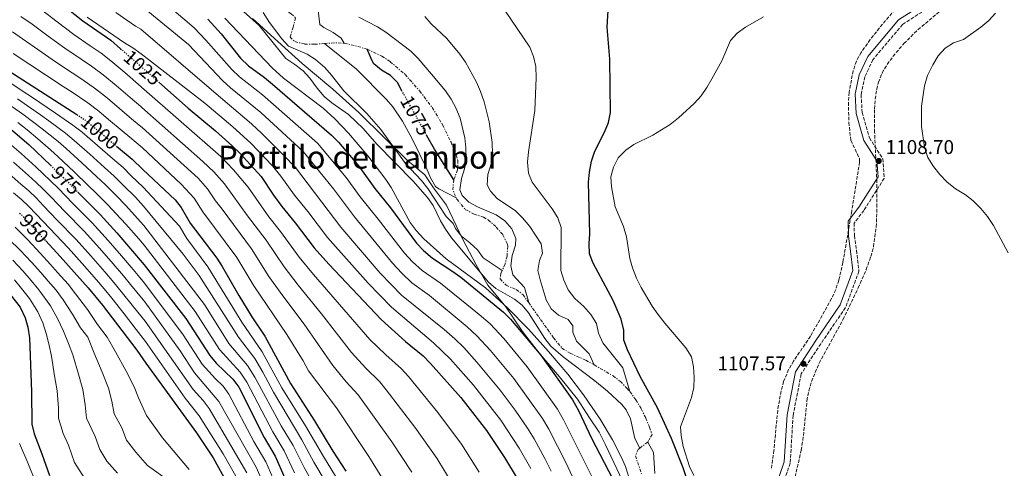
# Model space of a CAD drawing. Units: metres. Extents: x 573264 to 576697, y 4735761 to 4738111.
# Drawn here: x 574985 to 575481, y 4736222 to 4736448 of the extents above; entities that cross this region are included whole.
import ezdxf
from ezdxf.enums import TextEntityAlignment as Align

# ---------------------------------------------------------------- set-up
doc = ezdxf.new("R2010")
doc.units = ezdxf.units.M
doc.header["$MEASUREMENT"] = 0
for name, pattern in [('DGN Style 3', [2.435890702152634, 1.739921930109024, -0.6959687720436097]), ('DGN Style 5', [1.217945351076317, 0.5219765790327072, -0.6959687720436097]), ('DGN Style 7', [3.4798438602180486, 1.565929737098122, -0.6959687720436097, 0.5219765790327072, -0.6959687720436097])]:
    doc.linetypes.add(name, pattern=pattern)
for name, color, linetype, lineweight in [('Camino', 7, 'DGN Style 3', 0), ('Cota de curva de nivel directora', 7, 'Continuous', 0), ('Cota de punto acotado terreno', 7, 'Continuous', 0), ('Curva de nivel directora', 30, 'Continuous', 30), ('Curva de nivel directora no vista', 30, 'DGN Style 5', 30), ('Curva de nivel intermedia', 30, 'Continuous', 0), ('Escarpado', 30, 'DGN Style 7', 0), ('Límite de Concejo', 7, 'Continuous', 0), ('Límite de municipio', 7, 'Continuous', 0), ('Margen derecho', 7, 'Continuous', 0), ('Punto acotado terreno (símbolo)', 7, 'Continuous', 0), ('Texto de Área (paraje) menor', 7, 'Continuous', 0), ('Zona arbolada', 92, 'DGN Style 3', 0)]:
    doc.layers.add(name, color=color, linetype=linetype, lineweight=lineweight)
doc.styles.add('Style-Arial', font='arial.ttf')

# ---------------------------------------------------------------- blocks, each defined once
blk = doc.blocks.new('5PATER')
at = {"layer": 'Límite de Concejo', "linetype": 'Continuous', "lineweight": 0}
h = blk.add_hatch(color=51, dxfattribs=at)
edge = h.paths.add_edge_path()
edge.add_ellipse((0, 0), major_axis=(-0.1095731443231308, -0.1110710700762829), ratio=0.9994222409660317, start_angle=0, end_angle=360)

msp = doc.modelspace()

# ---------------------------------------------------------------- linework, layer by layer
at = {"layer": 'Camino', "color": 7, "linetype": 'DGN Style 3', "lineweight": 0}
msp.add_polyline3d([(575441.8900000001, 4736453.26, 1106.770000000004), (575430.1800000002, 4736445.710000001, 1108.399999999994), (575415.1499999985, 4736427.880000001, 1108.399999999994), (575411.19, 4736419.330000003, 1108.940000000003), (575409.2399999987, 4736410.310000001, 1108.940000000003), (575409.7899999986, 4736401.32, 1108.940000000003), (575413.4400000008, 4736388.560000002, 1108.940000000003), (575420.1700000009, 4736378.050000003, 1108.399999999994), (575420.8799999994, 4736368.190000001, 1108.399999999994), (575410.6400000001, 4736352.050000001, 1109.479999999996), (575405.8099999977, 4736345.7, 1109.479999999996), (575405.8500000001, 4736339.359999999, 1109.479999999996), (575406.9499999998, 4736331.960000001, 1108.940000000003), (575408.1799999992, 4736321.470000001, 1108.940000000003), (575401.4099999989, 4736303.100000001, 1107.850000000006), (575388.8899999995, 4736284.91, 1107.850000000006), (575379.0399999992, 4736269.690000001, 1107.309999999998), (575374.989999999, 4736248.790000002, 1106.770000000004), (575373.489999997, 4736224.770000001, 1105.690000000002), (575366.4799999996, 4736204.430000001, 1102.990000000006)], dxfattribs=at)
at = {"layer": 'Curva de nivel directora', "color": 30, "linetype": 'Continuous', "lineweight": 30, "flags": 128}
for points, elevation in [([(574791.5199999996, 4736603.680000001), (574799.4299999998, 4736582.910000001), (574803.67, 4736572.870000001), (574808.5899999996, 4736562.83), (574814.1299999984, 4736552.990000002), (574817.0399999986, 4736548.070000002), (574822.9500000007, 4736539.87), (574839.9699999993, 4736519.210000001), (574867.9699999995, 4736489.869999999), (574883.3999999989, 4736472.67), (574886.9699999985, 4736469.16), (574904.7999999986, 4736454.710000002), (574921.0700000006, 4736438.660000001), (574925.0899999995, 4736435.310000001), (574928.23, 4736431.430000001), (574932.079999999, 4736427.850000001), (574944.3599999989, 4736418.850000001), (574959.519999998, 4736408.760000002), (574981.7499999991, 4736392.090000002), (574989.6900000006, 4736385.189999999), (575000.7599999993, 4736374.640000002)], 975), ([(575000.86, 4736460.390000002), (575017.019999998, 4736447.460000001), (575031.1199999999, 4736437.750000002), (575036.0300000005, 4736433.480000001)], 1025), ([(574932.6399999999, 4736455.380000001), (574945.0000000005, 4736444.850000001), (574949.5800000004, 4736441.320000002), (574963.480000001, 4736431.890000002), (574972.9200000003, 4736426.5), (575013.9600000003, 4736400.350000001)], 1000), ([(575326.5100000001, 4736202.09), (575319.5099999995, 4736222.480000001), (575313.6199999999, 4736237.210000001), (575306.6500000006, 4736252.560000001), (575297.8099999982, 4736268.380000001), (575291.4299999991, 4736281.780000002), (575289.7300000002, 4736286.730000001), (575289.6399999986, 4736291.740000002), (575288.3600000001, 4736297.279999999), (575284.2199999985, 4736306.680000001), (575274.2000000002, 4736325.539999999), (575272.4000000008, 4736330.199999999), (575272.26, 4736335.420000001), (575272.5700000008, 4736340.180000001), (575271.8499999989, 4736366.270000001), (575272.3899999997, 4736371.369999999), (575273.3799999999, 4736376.82), (575275.0499999997, 4736381.83), (575279.8699999986, 4736391.380000001), (575281.8800000002, 4736396.380000001), (575282.8700000005, 4736401.380000001), (575282.6, 4736428.150000001), (575281.2599999988, 4736444.24), (575281.8800000002, 4736455.480000001)], 1100), ([(575079.8899999993, 4736448.36), (575086.6199999994, 4736440.930000001), (575096.519999999, 4736428.67), (575100.4100000004, 4736424.780000002), (575108.5699999988, 4736418.890000002), (575112.5000000005, 4736415.640000002), (575142.2899999988, 4736389.99), (575145.8600000006, 4736386.470000003), (575156.1, 4736374.390000001), (575164.169999999, 4736363.080000001), (575171.980000001, 4736353.380000004), (575185.1599999996, 4736335.500000001), (575188.5999999995, 4736331.880000004), (575193.1799999994, 4736328.02), (575202.9699999995, 4736321.640000001), (575207.4299999987, 4736318.350000001), (575229.0299999994, 4736300.740000002), (575232.6100000002, 4736297.26), (575247.7699999993, 4736279.130000002), (575263.7300000006, 4736256.660000003), (575266.7699999983, 4736251.320000002), (575273.2799999993, 4736237.390000002), (575286.0600000002, 4736212.87)], 1050), ([(575177.9800000001, 4736412), (575175.4999999991, 4736416.45), (575171.9999999988, 4736419.980000002), (575167.4999999994, 4736422.720000003), (575163.6300000002, 4736425.9), (575162.5799999997, 4736427.680000001), (575160.32, 4736433.160000001)], 1075), ([(575055.2499999986, 4736416.630000002), (575070.0399999988, 4736403.529999999), (575083.85, 4736392.08), (575092.319999999, 4736384.600000001), (575096.11, 4736380.850000001), (575106.8099999997, 4736369.17), (575113.0799999994, 4736359.680000002), (575117.3199999996, 4736353.939999999), (575124.0199999984, 4736345.780000002), (575133.6200000007, 4736333.270000001), (575140.9799999989, 4736325.04), (575167.2899999992, 4736297.060000001), (575179.5499999992, 4736286.039999999), (575188.4599999987, 4736278.779999999), (575192.2499999995, 4736275.03), (575207.519999998, 4736257.760000002), (575220.3700000005, 4736241.29), (575229.4899999999, 4736227.54), (575235.8099999988, 4736217.000000001)], 1025), ([(575203.9399999996, 4736367.41), (575194.1799999987, 4736382.940000001), (575190.4300000002, 4736389.680000001)], 1075), ([(575033.9400000006, 4736384.440000001), (575041.7599999993, 4736377.880000004), (575047.2199999997, 4736372.600000001), (575063.4899999996, 4736357.400000001), (575066.5399999984, 4736353.49), (575071.0899999993, 4736345.7), (575084.4899999992, 4736328.04), (575087.2400000007, 4736323.86), (575095.5600000002, 4736309.170000001), (575102.1799999984, 4736298.450000001), (575108.6600000004, 4736288.740000002), (575121.6499999991, 4736264.880000001), (575133.8199999996, 4736246.140000001), (575143.0599999998, 4736230.810000002), (575149.6, 4736220.680000001)], 1000), ([(575014.49, 4736361.199999999), (575025.6300000001, 4736349.949999999), (575034.1399999995, 4736340.720000001), (575047.9500000007, 4736324.680000001), (575068.9500000002, 4736297.539999999), (575081.0199999979, 4736278.990000002), (575084.2399999988, 4736275.170000002), (575092.6199999986, 4736267.090000001), (575095.5899999992, 4736263.07), (575108.3799999988, 4736237.700000001), (575113.969999999, 4736228.320000002), (575118.8399999995, 4736217.160000003)], 975.0000000000002), ([(574998.2499999992, 4736336.67), (575005.48, 4736328.920000001), (575019.6899999991, 4736313.100000001), (575026.8399999995, 4736304.300000003), (575044.2000000001, 4736281.600000001), (575048.7099999984, 4736275.050000001), (575074.2299999997, 4736239.990000002), (575082.5999999982, 4736227.45), (575089.9499999997, 4736214.33)], 950), ([(574980.3399999987, 4736309.780000002), (574985.4500000007, 4736303.240000002), (574987.9400000006, 4736298.03), (574989.2100000002, 4736293.2), (574990.0799999996, 4736287.869999999), (574991.0599999987, 4736260.609999999), (574991.3099999991, 4736244.350000001), (574992.3599999995, 4736239.460000002), (574996.3600000005, 4736229.52), (575000.2099999995, 4736218.540000001)], 925)]:
    msp.add_lwpolyline(points, dxfattribs=dict(at, elevation=elevation))
at = {"layer": 'Curva de nivel directora no vista', "color": 30, "linetype": 'DGN Style 5', "lineweight": 30, "flags": 128}
for points, elevation in [([(575036.0300000005, 4736433.480000001), (575046.4299999987, 4736424.440000001), (575055.2499999986, 4736416.630000002)], 1025), ([(575190.4300000002, 4736389.680000001), (575177.9800000001, 4736412)], 1075), ([(575013.9600000003, 4736400.350000001), (575015.7199999995, 4736399.230000001), (575020.5999999989, 4736395.620000001), (575033.9400000006, 4736384.440000001)], 1000), ([(575000.7599999993, 4736374.640000002), (575008.6399999984, 4736367.12), (575014.49, 4736361.199999999)], 975.0000000000005), ([(574985.0999999996, 4736350.650000001), (574986.1700000003, 4736349.609999999), (574998.2499999992, 4736336.67)], 950.0000000000005)]:
    msp.add_lwpolyline(points, dxfattribs=dict(at, elevation=elevation))
at = {"layer": 'Curva de nivel intermedia', "color": 30, "linetype": 'Continuous', "lineweight": 0, "flags": 128}
for points, elevation in [([(575045.7699999993, 4736467.509999999), (575073.0000000005, 4736444.029999998), (575079.0300000008, 4736437.819999998), (575091.9900000005, 4736423), (575095.8799999997, 4736419.249999999), (575107.5200000005, 4736410.270000001), (575135.190000002, 4736385.830000001), (575149.6800000005, 4736368.67), (575156.7500000005, 4736358.83), (575165.7800000005, 4736347.71)], 1045), ([(574996.1200000013, 4736453.080000001), (575004.0499999995, 4736446.999999999), (575012.4100000013, 4736440.579999999), (575020.6900000004, 4736434.970000002), (575026.2300000014, 4736431.199999998), (575031.0599999995, 4736427.419999998), (575038.0700000012, 4736421.449999998), (575046.3200000012, 4736414.31), (575046.5899999995, 4736414.09), (575086.55, 4736379.159999998), (575092.9000000001, 4736372.429999999), (575100.2699999996, 4736363.680000001), (575110.7500000005, 4736348.76), (575116.6600000003, 4736341.390000001), (575126.0099999999, 4736328.449999999), (575133.2200000007, 4736319.720000001), (575161.6800000012, 4736287.109999999), (575169.6100000016, 4736279.289999999), (575177.5300000008, 4736272.25), (575181.0800000003, 4736268.400000001), (575195.940000002, 4736250.350000001), (575207.850000001, 4736234.259999999), (575216.8000000007, 4736220.3)], 1020), ([(575033.5700000018, 4736451.63), (575043.5400000007, 4736444.83), (575046.1400000001, 4736443.230000001), (575082.9400000002, 4736411.67), (575101.9100000003, 4736395.71), (575107.2099999998, 4736390.849999999), (575118.1800000002, 4736379.930000001), (575124.0800000011, 4736373.58), (575147.0899999999, 4736343.640000001), (575166.8700000013, 4736320.480000001), (575172.3600000008, 4736314.66), (575177.6500000015, 4736309.439999999), (575199.1400000006, 4736292.08), (575204.5200000006, 4736287.3), (575208.9500000008, 4736283.07), (575215.6400000007, 4736275.649999999), (575227.3100000005, 4736261.579999999), (575234.8000000007, 4736251.53), (575241.0300000003, 4736242.429999998), (575244.4000000008, 4736237.050000001), (575249.8800000014, 4736227.100000001), (575253.0300000008, 4736220.680000001)], 1035), ([(575045.9600000014, 4736455.350000001), (575070.2900000013, 4736435.65), (575087.4700000009, 4736417.34), (575091.3400000001, 4736413.720000002), (575106.7000000002, 4736401.27), (575128.1, 4736381.66), (575143.27, 4736362.939999998), (575153.8300000012, 4736348.82), (575172.970000001, 4736325.49), (575177.77, 4736320.4), (575182.8200000015, 4736315.630000001), (575191.6700000007, 4736309.140000001), (575210.6600000008, 4736293.439999999), (575215.6400000007, 4736288.96), (575222.3700000008, 4736281.57), (575234.1300000001, 4736267.429999999), (575248.6000000007, 4736247.180000001), (575251.8600000017, 4736241.809999999), (575260.5499999999, 4736224.779999999), (575270.4400000006, 4736203.25)], 1040), ([(575297.6900000019, 4736232.359999998), (575295.1600000017, 4736237.27), (575292.9700000013, 4736247.149999999), (575290.8900000004, 4736251.669999998), (575288.7300000011, 4736254.279999999), (575281.3900000007, 4736261.060000001), (575275.0899999999, 4736266.189999999), (575259.1200000016, 4736278.249999999), (575252.9000000012, 4736283.66), (575249.800000001, 4736287.609999998), (575241.5500000009, 4736300.529999999), (575238.3400000011, 4736304.32), (575234.49, 4736307.420000001), (575225.0900000011, 4736312.650000001), (575221.3600000006, 4736315.98), (575202.8399999999, 4736338.159999999), (575199.7400000019, 4736342.529999998), (575197.2499999997, 4736346.869999999), (575193.5599999994, 4736354.439999999), (575190.7499999999, 4736358.579999999), (575183.5500000002, 4736366.77), (575165.2000000017, 4736385.390000001), (575158.2900000004, 4736393.31), (575150.8800000009, 4736400.38), (575142.4400000008, 4736406.279999998), (575138.5899999995, 4736409.470000001), (575135.0199999999, 4736413.659999998), (575131.4600000015, 4736418.560000001), (575128.1, 4736422.26), (575123.8700000008, 4736425.560000001), (575119.280000002, 4736428.55), (575105.7999999995, 4736445.180000001), (575098.0099999999, 4736452.229999999)], 1060), ([(575107.9200000007, 4736451.739999999), (575111.040000001, 4736446.609999999), (575117.2999999995, 4736438.449999999), (575120.6200000009, 4736434.720000001), (575129.9700000007, 4736430.769999999), (575134.1799999995, 4736428.06), (575138.8800000001, 4736423.949999999), (575142.2300000007, 4736420.199999999), (575148.4500000011, 4736412.3), (575160.0700000018, 4736400.8), (575167.2100000011, 4736392.859999998), (575179.6200000007, 4736375.640000001), (575187.7500000001, 4736367.050000001), (575190.8400000014, 4736363.13), (575200.0400000013, 4736348.949999998), (575203.5999999997, 4736345.439999999), (575204.7300000008, 4736343), (575207.820000002, 4736339.06), (575212.0900000012, 4736335.73), (575215.8799999999, 4736332.2), (575218.8200000013, 4736328.140000001), (575228.360000001, 4736321.759999999)], 1065), ([(575135.4000000021, 4736454.06), (575136.4700000006, 4736445.67), (575138.4100000008, 4736444.210000002), (575143.0800000001, 4736441.63), (575147.1600000014, 4736438.730000001), (575148.7700000008, 4736436.25)], 1080), ([(575292.7000000008, 4736260.800000002), (575289.1, 4736272.739999999), (575279.110000001, 4736285.34), (575276.8800000001, 4736290.189999999), (575275.8200000006, 4736295.08), (575273.0700000015, 4736299.600000001), (575269.4200000013, 4736303.67), (575264.9700000011, 4736307.619999999), (575261.6400000007, 4736311.980000001), (575259.4200000013, 4736316.969999999), (575257.9700000006, 4736321.75), (575258.0599999999, 4736343.519999999), (575256.4599999995, 4736348.279999999), (575253.4800000001, 4736352.800000002), (575243.4800000021, 4736366.239999999), (575241.5800000001, 4736370.88), (575241.0900000005, 4736376.32), (575241.5199999996, 4736381.539999999), (575244.8000000009, 4736402.429999999), (575245.390000001, 4736418.75), (575245.2900000004, 4736424.529999998), (575244.1600000015, 4736429.509999998), (575242.3400000001, 4736434.17), (575229.9200000013, 4736452.58)], 1095), ([(575477.0300000017, 4736451.319999999), (575473.5899999995, 4736447.689999999), (575469.5500000005, 4736444.390000001), (575460.8800000002, 4736438.17), (575455.9000000003, 4736436.439999999), (575451.6900000015, 4736433.749999999), (575448.1200000019, 4736429.88), (575445.4500000008, 4736425.4), (575442.7199999995, 4736419.91), (575441.28, 4736414.79), (575439.6300000004, 4736404.609999998), (575439.6900000008, 4736394.359999998), (575441.2300000008, 4736383.929999999), (575442.8500000013, 4736378.720000001), (575445.7100000001, 4736374.08), (575448.8600000017, 4736370.199999998), (575452.5099999995, 4736366.430000001), (575456.8500000002, 4736362.989999999), (575461.8000000012, 4736359.88), (575465.7599999997, 4736356.829999999), (575469.6399999999, 4736352.940000001), (575472.9700000003, 4736348.930000001), (575475.9600000011, 4736344.42), (575483.4100000008, 4736330.619999999)], 1110), ([(574985.6900000019, 4736449.699999999), (574991.3700000015, 4736445.760000001), (574999.4299999994, 4736439.859999999), (575007.8100000013, 4736433.699999999), (575016.1300000006, 4736428.149999999), (575021.3299999997, 4736424.649999999), (575027.2199999995, 4736420.369999999), (575033.7000000014, 4736414.990000002), (575040.8499999995, 4736408.830000001), (575046.2400000008, 4736404.359999998), (575046.7400000015, 4736403.940000001), (575077.4200000016, 4736376.720000001), (575083.0600000009, 4736371.470000001), (575088.3300000015, 4736365.48), (575099.9099999997, 4736349.300000001), (575109.2999999997, 4736337.01), (575118.4000000014, 4736323.63), (575125.4600000001, 4736314.400000001), (575137.2300000006, 4736300.02), (575152.3499999993, 4736280.5), (575159.6600000006, 4736272.539999999), (575166.6000000008, 4736265.720000001), (575169.9100000011, 4736261.760000001), (575184.3500000003, 4736242.929999999), (575195.3300000018, 4736227.229999999), (575207.0500000009, 4736208.100000001)], 1015), ([(575019.2100000008, 4736449.390000001), (575037.9300000004, 4736436.46), (575042.2100000008, 4736433.869999999), (575046.3300000002, 4736430.949999998), (575078.4200000007, 4736405.999999999), (575092.5800000007, 4736394.140000002), (575101.6599999999, 4736385.849999999), (575112.5000000005, 4736374.55), (575116.8200000012, 4736369.289999999), (575123.6699999997, 4736359.679999999), (575130.4300000012, 4736351.500000001), (575140.3600000021, 4736338.449999999), (575160.7800000004, 4736315.480000001), (575172.4700000006, 4736303.25), (575193.8000000007, 4736285.429999999), (575202.2499999999, 4736277.179999999), (575213.8200000012, 4736264.13), (575227.5900000001, 4736246.409999999), (575236.9400000019, 4736232.300000001), (575242.8400000005, 4736222.05)], 1030), ([(575088.5900000008, 4736448.91), (575112.4500000014, 4736423.789999999), (575118.0700000006, 4736418.619999998), (575138.0799999998, 4736403.569999999), (575143.9600000007, 4736398.189999999), (575150.8800000009, 4736390.960000001), (575160.5900000005, 4736379.519999999), (575169.7400000013, 4736367.609999999), (575172.3899999999, 4736363.609999998), (575181.97, 4736346), (575184.9600000005, 4736341.99), (575188.9300000003, 4736337.67), (575200.1100000007, 4736327.67), (575219.8800000009, 4736313.06), (575231.0700000002, 4736302.98), (575241.5399999997, 4736292.230000001), (575251.7099999998, 4736280.970000001), (575261.4000000015, 4736269.519999999), (575269.2900000017, 4736259.25), (575277.7100000016, 4736246.850000001), (575283.9900000002, 4736236.560000001), (575288.5600000012, 4736227.640000001), (575290.4700000001, 4736223.020000001), (575292.9700000013, 4736215.069999999)], 1055), ([(575156.1600000003, 4736449.29), (575165.4899999999, 4736444.470000001), (575169.6800000009, 4736441.739999999), (575182.360000001, 4736432.289999999), (575185.9200000018, 4736428.59), (575192.7400000013, 4736420.579999999), (575199.7000000017, 4736412.230000001), (575202.6800000012, 4736408.050000001), (575204.99, 4736403.619999998), (575207.1600000004, 4736398.439999999), (575209.5800000011, 4736388.56), (575210.0700000006, 4736383.49), (575210.1100000008, 4736377.930000001), (575209.2700000004, 4736372.980000001), (575207.7800000019, 4736368.09), (575206.9200000013, 4736362.48), (575208.1799999997, 4736359.539999999), (575211.49, 4736356.269999999), (575215.8999999999, 4736353.92), (575225.3600000015, 4736349.890000002), (575229.690000001, 4736346.739999999), (575233.1199999999, 4736342.789999999), (575235.3000000013, 4736337.92), (575234.9800000017, 4736334.52), (575233.4200000016, 4736329.289999999), (575232.6600000015, 4736324.07), (575233.7099999998, 4736319.649999999), (575239.6599999999, 4736313.179999999), (575241.6900000017, 4736305.63)], 1085), ([(575189.4199999998, 4736449.730000001), (575192.4999999999, 4736446.009999999), (575200.3699999999, 4736438.680000001), (575207.0000000016, 4736430.779999998), (575209.8000000002, 4736426.640000001), (575215.3600000013, 4736416.539999997), (575217.44, 4736411.989999999), (575219.2700000006, 4736406.689999999), (575221.8299999998, 4736396.73), (575223.3699999999, 4736386.189999999), (575223.4000000012, 4736380.52), (575222.8200000001, 4736375.550000001), (575221.0800000011, 4736370.180000001), (575220.7700000004, 4736364.849999999), (575222.3700000008, 4736361.680000001), (575225.7800000017, 4736358.019999999), (575235.0199999998, 4736351.78), (575238.6500000019, 4736348.329999999), (575242.3300000011, 4736343.99), (575248.0599999997, 4736335.239999999), (575248.6400000008, 4736330.529999998), (575247.1900000003, 4736326.779999999), (575246.3900000001, 4736321.830000001), (575247.4800000008, 4736317.029999999), (575250.4800000004, 4736306.949999999), (575253.0000000017, 4736302.430000001), (575256.7700000004, 4736299.279999998), (575261.5400000003, 4736297.039999999), (575263.9400000006, 4736293.869999998), (575263.9600000008, 4736290.810000001), (575265.74, 4736286.140000001), (575272.1000000014, 4736279.82), (575274.75, 4736274.239999999)], 1090), ([(575360.1200000006, 4736449.569999999), (575350.9100000015, 4736444.259999998), (575346.8400000014, 4736441.369999998), (575343.3400000011, 4736437.59), (575338.9900000015, 4736427.4), (575334.0499999993, 4736418.300000001), (575331.47, 4736413.859999999), (575328.6100000012, 4736409.759999998), (575325.0400000017, 4736405.859999998), (575317.1500000014, 4736398.689999999), (575312.9800000006, 4736395.38), (575304.2600000012, 4736389.99), (575294.7700000006, 4736385.29), (575290.6800000002, 4736382.429999999), (575286.790000001, 4736378.48), (575284.4100000005, 4736373.77), (575283.0700000017, 4736368.890000001), (575283.4100000013, 4736363.899999999), (575285.2599999999, 4736353.779999998), (575289.4199999997, 4736343.949999998), (575291.0300000011, 4736338.74), (575292.7300000021, 4736327.880000002), (575294.0599999998, 4736323.069999999), (575295.990000001, 4736317.880000001), (575298.3700000015, 4736313.25), (575303.9800000017, 4736303.9), (575306.8099999992, 4736299.779999998), (575310.2400000002, 4736295.310000001), (575320.8900000008, 4736282.909999999), (575323.7600000009, 4736278.390000001), (575324.8099999991, 4736273.289999999), (575325.1800000002, 4736267.849999999), (575325.0000000015, 4736262.849999999), (575323.7100000017, 4736257.9), (575318.2100000009, 4736243.01), (575318.5400000017, 4736238.66)], 1105), ([(574981.4299999995, 4736441.970000001), (574986.6200000017, 4736438.449999999), (574994.8099999992, 4736432.720000001), (575003.2100000014, 4736426.819999999), (575011.5599999997, 4736421.33), (575016.4400000013, 4736418.100000001), (575023.3900000005, 4736413.33), (575029.3400000005, 4736408.539999999), (575035.38, 4736403.359999999), (575041.52, 4736398.24), (575045.3700000013, 4736395.04), (575046.9000000001, 4736393.770000001), (575075.020000001, 4736368.279999998), (575079.7199999993, 4736362.96), (575083.8000000007, 4736356.809999999), (575087.1900000017, 4736352.699999998), (575101.9500000004, 4736332.630000001), (575110.7900000006, 4736318.810000001), (575117.7000000017, 4736309.09), (575128.4999999999, 4736294.789999999), (575143.0300000008, 4736273.899999999), (575149.7200000007, 4736265.789999999), (575155.6799999997, 4736259.199999998), (575172.7699999999, 4736235.510000001), (575182.8100000003, 4736220.189999999)], 1010), ([(575138.7500000005, 4736436.070000002), (575154.8400000016, 4736423.16), (575170.0000000005, 4736407.949999998), (575173.2800000019, 4736404.189999999), (575178.0400000005, 4736396.92), (575182.900000002, 4736388.17), (575190.1500000008, 4736373.269999999), (575192.1600000003, 4736368.439999999), (575194.7599999997, 4736364.13), (575196.4200000004, 4736362.890000001), (575205.2000000002, 4736358.310000001)], 1070), ([(574981.8800000009, 4736431.130000001), (574990.1900000013, 4736425.579999999), (574998.6000000001, 4736419.949999998), (575007, 4736414.510000001), (575011.5400000018, 4736411.56), (575019.5599999995, 4736406.279999998), (575024.9700000008, 4736402.08), (575029.9000000015, 4736397.880000001), (575036.8100000005, 4736392.109999999), (575040.6500000006, 4736388.910000001), (575047.0499999999, 4736383.56), (575066.5000000005, 4736365.33), (575073.13, 4736358.220000001), (575077.4500000007, 4736351.25), (575094.5900000001, 4736328.25), (575103.1700000009, 4736313.99), (575119.7800000005, 4736289.57), (575128.0400000017, 4736276.350000001), (575130.780000002, 4736271.310000001), (575144.7499999997, 4736252.67), (575161.1800000005, 4736228.099999999), (575167.7000000007, 4736217.630000001)], 1005), ([(574978.5800000018, 4736417.460000001), (574986.9300000003, 4736411.96), (574991.5500000004, 4736408.869999999), (574999.0499999993, 4736403.92), (575003.2600000005, 4736401.05), (575011.9599999998, 4736395.04), (575016.5900000011, 4736391.460000001), (575024.3400000005, 4736384.779999998), (575031.8700000008, 4736378.220000001), (575037.2500000009, 4736373.600000001), (575041.4100000006, 4736369.51), (575047.3600000006, 4736363.689999999), (575065.66, 4736344.050000001), (575069.3100000002, 4736337.819999999), (575080.03, 4736323.699999999), (575097.1700000016, 4736295.750000001), (575107.3600000017, 4736280.890000002), (575117.3399999996, 4736262.730000001), (575129.2500000009, 4736243.600000001), (575138.2200000007, 4736228.080000001), (575144.3300000017, 4736218.179999999)], 995), ([(574984.0800000004, 4736408.16), (574989.1000000006, 4736404.680000001), (574995.6699999998, 4736400.140000001), (574999.8699999999, 4736397.08), (575008.2000000002, 4736390.859999999), (575012.5800000012, 4736387.310000001), (575020.4100000011, 4736380.369999998), (575027.8200000006, 4736373.67), (575032.7300000014, 4736369.310000001), (575037.47, 4736364.619999999), (575043.5000000005, 4736358.630000001), (575047.5000000015, 4736354.21), (575067.5199999998, 4736329.940000001), (575075.5599999996, 4736319.350000001), (575095.3800000013, 4736288.17), (575103.6800000004, 4736277.440000001), (575107.7400000017, 4736270.560000001), (575113.0300000003, 4736260.58), (575127.4299999992, 4736236.440000001), (575133.3700000005, 4736225.350000001), (575139.0499999999, 4736215.680000001)], 990.0000000000002), ([(574981.2199999995, 4736404.359999998), (574986.6500000008, 4736400.480000001), (574992.2900000003, 4736396.369999999), (574996.4800000011, 4736393.119999999), (575004.4500000018, 4736386.67), (575008.5700000012, 4736383.15), (575016.4900000005, 4736375.949999999), (575023.7700000005, 4736369.119999998), (575028.2200000008, 4736365.029999998), (575033.5200000004, 4736359.730000001), (575038.6700000003, 4736354.509999999), (575043.0800000002, 4736349.690000001), (575047.6500000012, 4736344.449999998), (575078.2300000007, 4736304.59), (575090.5900000012, 4736285.109999999), (575099.9900000002, 4736273.989999999), (575103.6900000017, 4736268.07), (575116.9599999997, 4736243.539999999), (575122.940000001, 4736233.730000001), (575128.5300000012, 4736222.619999998), (575133.7800000017, 4736213.179999999)], 985), ([(574984.2000000011, 4736396.289999999), (574988.9000000017, 4736392.59), (574993.0800000015, 4736389.159999999), (575000.6900000002, 4736382.480000001), (575004.5600000013, 4736379), (575012.5600000012, 4736371.539999999), (575019.7200000003, 4736364.569999999), (575023.7000000012, 4736360.740000002), (575029.5700000008, 4736354.84), (575033.8400000001, 4736350.390000001), (575038.6100000021, 4736345.199999999), (575045.1600000013, 4736337.649999999), (575047.800000001, 4736334.599999998), (575073.5900000005, 4736301.06), (575085.8100000002, 4736282.050000002), (575096.2999999999, 4736270.539999999), (575099.6399999993, 4736265.569999999), (575112.6700000004, 4736240.619999997), (575118.4600000017, 4736231.029999998), (575123.6800000009, 4736219.890000001)], 980), ([(574977.6699999999, 4736387.67), (574985.8799999997, 4736380.75), (574993.2100000011, 4736373.949999998), (574996.9200000016, 4736370.52), (575000.5700000017, 4736367.029999998), (575004.8300000018, 4736362.890000001), (575011.8200000012, 4736355.74), (575021.6000000001, 4736345.74), (575029.7400000007, 4736336.869999999), (575036.4700000008, 4736329.130000001), (575042.3200000003, 4736322.3), (575045.7300000011, 4736318.279999999), (575048.0900000016, 4736315.470000001), (575067.5100000007, 4736289.449999999), (575077.1700000013, 4736274.609999998), (575083.8000000007, 4736267.16), (575087.6200000007, 4736263.48), (575090.5900000012, 4736259.449999999), (575103.22, 4736235.649999999), (575109.17, 4736225.519999999), (575119.8699999999, 4736201.33)], 970), ([(574978.2700000012, 4736371.87), (574985.7900000003, 4736365.279999998), (574989.6799999995, 4736361.880000001), (574993.3699999999, 4736358.32), (574997.2000000009, 4736354.42), (575004.1100000021, 4736347.189999999), (575013.54, 4736337.329999999), (575020.9500000019, 4736329.180000001), (575028.0800000001, 4736321.119999997), (575032.5800000017, 4736315.76), (575036.2899999998, 4736311.29), (575042.5400000016, 4736303.489999999), (575048.3900000011, 4736296.199999998), (575072.5199999998, 4736261.899999999), (575077.6400000006, 4736256.250000001), (575080.5900000011, 4736252.220000001), (575099.560000001, 4736219.92)], 960), ([(574982.0800000001, 4736376.310000001), (574989.5000000007, 4736369.619999999), (574993.3000000005, 4736366.199999999), (574996.9700000007, 4736362.679999999), (575001.0200000008, 4736358.66), (575007.9600000011, 4736351.469999999), (575017.5700000001, 4736341.539999999), (575025.3500000008, 4736333.029999999), (575032.270000001, 4736325.13), (575037.4499999998, 4736319.029999998), (575041.0100000005, 4736314.789999999), (575047.3499999995, 4736307.060000001), (575048.2400000013, 4736305.980000001), (575066.0700000013, 4736281.369999999), (575073.32, 4736270.24), (575085.5900000011, 4736255.83), (575104.3700000012, 4736222.720000001), (575110.9100000013, 4736207.749999999)], 965.0000000000002), ([(574982.070000001, 4736360.939999999), (574986.0499999997, 4736357.560000001), (574989.7700000012, 4736353.970000001), (574993.3899999999, 4736350.189999999), (575000.2600000009, 4736342.92), (575009.51, 4736333.13), (575016.5599999998, 4736325.329999999), (575023.8900000012, 4736317.11), (575027.7100000011, 4736312.49), (575031.5600000002, 4736307.800000001), (575037.7300000014, 4736299.929999998), (575043.8899999994, 4736292.060000001), (575048.5400000007, 4736286.060000001), (575068.6100000005, 4736257.48), (575075.5900000009, 4736248.600000001), (575087.7500000005, 4736229.5), (575094.7599999999, 4736217.119999999)], 955), ([(575165.7800000005, 4736347.71), (575179.0599999997, 4736330.499999999), (575183.1900000003, 4736326.140000001), (575188.0000000005, 4736321.819999999), (575197.3200000012, 4736315.390000002), (575216.7900000018, 4736299.579999999), (575222.3300000007, 4736294.850000001), (575229.0899999997, 4736287.500000001), (575240.9500000018, 4736273.279999998), (575256.16, 4736251.92), (575259.3099999994, 4736246.560000001), (575277.2600000001, 4736210.689999999)], 1045), ([(574982.9100000014, 4736343.609999998), (574989.2000000012, 4736337.189999999), (574995.4700000009, 4736330.529999998), (575000.6200000007, 4736324.88), (575004.1500000001, 4736320.81), (575009.49, 4736314.859999999), (575013.3400000011, 4736310.09), (575019.3200000003, 4736302.080000001), (575024.3499999995, 4736294.66), (575029.2100000009, 4736288.300000001), (575033.4500000011, 4736280.849999999), (575038.620000001, 4736271.45), (575042.8299999998, 4736263.159999999), (575044.9400000023, 4736257.739999999), (575049.1100000008, 4736248.760000001), (575057.1600000019, 4736237.5), (575070.5500000007, 4736221.619999998)], 945), ([(574979.6600000014, 4736337.600000001), (574985.4000000014, 4736332.09), (574991.1300000001, 4736326.06), (574995.7600000014, 4736320.839999998), (574999.4699999996, 4736316.42), (575003.4800000017, 4736311.949999999), (575006.990000001, 4736307.069999999), (575011.7899999999, 4736299.859999999), (575015.7800000019, 4736292.960000001), (575019.4200000009, 4736288.189999999), (575022.6999999998, 4736280.109999998), (575026.6699999997, 4736270.560000001), (575029.8900000004, 4736262.520000001), (575031.5100000009, 4736255.96), (575032.7100000012, 4736249.640000002), (575036.5700000013, 4736242.569999999), (575039.0500000002, 4736236.42), (575043.6500000001, 4736230.329999999), (575048.4600000003, 4736224.859999999), (575049.4999999997, 4736223.599999999), (575060.7699999994, 4736215.470000001)], 940), ([(574981.5999999995, 4736326.980000001), (574986.7800000005, 4736321.599999999), (574990.890000001, 4736316.8), (574994.8000000003, 4736312.019999999), (575000.6400000008, 4736304.060000001), (575004.2599999997, 4736297.640000001), (575007.2100000001, 4736291.26), (575009.7500000015, 4736285.09), (575011.9400000019, 4736279.36), (575014.7100000014, 4736269.659999999), (575016.940000002, 4736261.890000001), (575018.0700000008, 4736254.179999999), (575018.7600000014, 4736247.48), (575023.1700000014, 4736238.220000001), (575025.4800000004, 4736231.63), (575029.1399999994, 4736225.74), (575034.3899999999, 4736219.720000001)], 935.0000000000002), ([(574982.440000002, 4736317.13), (574986.0300000017, 4736312.760000001), (574990.1199999999, 4736307.630000001), (574994.2900000007, 4736301.039999999), (574996.7400000005, 4736295.42), (574998.6400000004, 4736289.56), (575000.0000000016, 4736283.980000001), (575001.1900000006, 4736278.619999998), (575002.7500000009, 4736268.77), (575004.0000000005, 4736261.250000001), (575004.6399999995, 4736252.399999999), (575004.7200000001, 4736247.380000002), (575007.0500000013, 4736239.76), (575009.7600000004, 4736233.87), (575012.8400000005, 4736225.09), (575017.730000001, 4736217.220000001)], 930), ([(575318.5400000017, 4736238.66), (575319.4800000004, 4736233.219999999), (575322.8300000011, 4736223.029999999), (575325.0199999993, 4736218.529999999)], 1105), ([(574985.0400000016, 4736234.609999999), (574989.3200000019, 4736224.969999999), (574993.4800000016, 4736214.509999999)], 920.0000000000002), ([(575301.6700000007, 4736235.380000001), (575304.5800000008, 4736230.079999999), (575305.2400000001, 4736219.560000001)], 1095)]:
    msp.add_lwpolyline(points, dxfattribs=dict(at, elevation=elevation))
at = {"layer": 'Escarpado', "color": 30, "linetype": 'DGN Style 7', "lineweight": 0, "extrusion": (-0.01550269606581659, -0.1285928765119148, 0.9915762898159084), "elevation": -616917.7134566309, "flags": 128}
msp.add_lwpolyline([(4101.305614000417, 4731174.072725262), (4106.302416598539, 4731175.076400409), (4111.232039472901, 4731175.462429312)], dxfattribs=at)
at = {"layer": 'Escarpado', "color": 30, "linetype": 'DGN Style 7', "lineweight": 0, "extrusion": (-0.02636374363476196, -0.09854409030228338, 0.9947834011924688), "elevation": -480836.8086168696, "flags": 128}
msp.add_lwpolyline([(-668491.914459435, 4699631.916169624), (-668484.9171413357, 4699632.112229356), (-668479.9582643891, 4699631.916169624)], dxfattribs=at)
at = {"layer": 'Escarpado', "color": 30, "linetype": 'DGN Style 7', "lineweight": 0, "extrusion": (0.06807480200052979, 0.02915164968800971, 0.9972542317047626), "elevation": 178309.9239687254, "flags": 128}
msp.add_lwpolyline([(4127515.8956065, -2386599.06366651), (4127511.581490034, -2386596.63300834), (4127507.034348077, -2386596.63300834)], dxfattribs=at)
at = {"layer": 'Escarpado', "color": 30, "linetype": 'DGN Style 7', "lineweight": 0, "extrusion": (-0.1457842877155977, -0.1106202385356591, 0.9831124575965712), "elevation": -606716.8842136054, "flags": 128}
msp.add_lwpolyline([(-3425247.59970984, 3265344.130175756), (-3425247.59970984, 3265339.048276505)], dxfattribs=at)
at = {"layer": 'Escarpado', "color": 30, "linetype": 'DGN Style 7', "lineweight": 0}
for points in [[(575063.9800000014, 4736501.949999998, 1076.580000000002), (575067.4300000003, 4736502.330000001, 1077.660000000004), (575073.2999999999, 4736501.880000001, 1078.389999999999), (575078.0800000009, 4736500.810000001, 1078.580000000002), (575083.0699999998, 4736498.390000001, 1078.389999999999), (575086.9300000002, 4736495.050000001, 1077.729999999996), (575090.2100000012, 4736490.010000001, 1077.059999999998), (575091.5500000002, 4736485.180000001, 1076.990000000005), (575092.1800000004, 4736480.16, 1077), (575093.3899999997, 4736476.3, 1077.059999999998), (575095.9400000002, 4736471.949999998, 1077.169999999998), (575098.9000000017, 4736467.88, 1077.300000000003), (575104.5499999999, 4736461.3, 1077.5), (575108.4100000003, 4736458.230000001, 1077.529999999999), (575117.6900000006, 4736453.7, 1077.440000000002), (575121.9500000009, 4736451.09, 1077.440000000002), (575124.1200000012, 4736448.999999999, 1077.5), (575123.0100000004, 4736444.33, 1077.830000000002), (575121.4500000002, 4736439.359999998, 1078.369999999996), (575123.7500000001, 4736437.039999999, 1078.830000000002), (575128.7100000001, 4736435.829999999, 1079.149999999994), (575133.7500000005, 4736435.7, 1079.380000000005), (575138.7500000005, 4736436.070000002, 1079.520000000004)], [(575160.32, 4736433.160000001, 1079.699999999997), (575167.6500000014, 4736429.77, 1079.710000000007), (575171.9200000005, 4736426.940000001, 1079.740000000005), (575179.3600000015, 4736420.519999999, 1079.820000000007), (575186.8100000013, 4736412.15, 1080.160000000003), (575193.0400000007, 4736403.810000001, 1080.690000000002), (575198.2700000011, 4736395.23, 1081.240000000005), (575202.6000000007, 4736386.380000001, 1081.809999999998), (575206.0600000008, 4736377.27, 1082.369999999995), (575205.8100000003, 4736372.42, 1082.720000000001), (575203.9400000017, 4736367.41, 1083.080000000002)], [(575205.2000000002, 4736358.310000001, 1083.259999999995), (575205.4700000006, 4736357.660000001, 1083.259999999995), (575209.7500000009, 4736352.48, 1083.259999999995), (575214.2200000014, 4736350.159999999, 1083.259999999995), (575218.98, 4736348.65, 1083.259999999995), (575221.3000000002, 4736347.23, 1083.259999999995), (575225.280000001, 4736343.680000001, 1083.399999999994), (575228.6900000019, 4736339.789999999, 1083.720000000001), (575230.8300000011, 4736335.419999998, 1084.059999999998), (575231.1300000005, 4736333.99, 1084.149999999994), (575230.7700000006, 4736329.050000001, 1084.449999999997), (575229.8499999997, 4736325.119999999, 1084.589999999997), (575228.360000001, 4736321.759999999, 1084.589999999997)], [(575228.360000001, 4736321.759999999, 1084.589999999997), (575227.7199999996, 4736320.310000001, 1084.589999999997), (575227.2400000013, 4736317.579999999, 1084.589999999997), (575230.2699999999, 4736314.359999998, 1084.589999999997), (575235.4400000023, 4736312.15, 1084.589999999997), (575238.7999999993, 4736309.67, 1084.589999999997), (575241.6900000017, 4736305.63, 1084.789999999994)], [(575241.6900000017, 4736305.63, 1084.789999999994), (575251.3099999997, 4736292.020000001, 1086.360000000001), (575254.1799999997, 4736287.880000001, 1086.380000000005), (575258.4500000011, 4736282.76, 1086.360000000001), (575262.6199999999, 4736280.109999998, 1086.679999999993), (575270.4500000018, 4736276.630000001, 1087.690000000002), (575274.75, 4736274.239999999, 1088.570000000007)], [(575274.75, 4736274.239999999, 1088.570000000007), (575284.2300000016, 4736268.73, 1091.240000000005), (575287.9300000009, 4736265.949999999, 1092.990000000005), (575291.1500000019, 4736262.619999998, 1094.960000000006), (575292.7000000008, 4736260.800000002, 1095.660000000004)], [(575292.7000000008, 4736260.800000002, 1095.660000000004), (575295.7699999998, 4736256.65, 1096.619999999995), (575298.4600000009, 4736252.119999997, 1097.14), (575300.7400000007, 4736247.46, 1097.220000000001), (575302.6100000015, 4736242.890000001, 1096.830000000002), (575303.9000000014, 4736239.16, 1096.110000000001), (575301.6700000007, 4736235.380000001, 1095.039999999994)], [(575297.6900000019, 4736232.359999998, 1094.110000000001), (575296.8300000014, 4736231.710000001, 1093.910000000004), (575295.5500000007, 4736228.480000001, 1093.009999999995), (575298.5400000013, 4736219.399999999, 1090.539999999994)]]:
    msp.add_polyline3d(points, dxfattribs=at)
at = {"layer": 'Límite de municipio', "color": 7, "linetype": 'Continuous', "lineweight": 0}
msp.add_polyline3d([(575102.5, 4736448.689999999, 1060.32), (575115.2300000004, 4736437.180000001, 1062.44), (575127.5799999982, 4736426.040000001, 1061.69), (575143.0199999996, 4736413.08, 1063), (575156.0100000016, 4736401.32, 1063.16), (575169.0199999996, 4736388.67, 1064.19), (575180.6099999994, 4736377.140000001, 1065.92), (575189.3000000007, 4736369.980000001, 1067.78), (575193.7800000012, 4736363.480000001, 1068.24), (575200.2199999989, 4736354.74, 1070.38), (575208.3900000006, 4736337.77, 1064.37), (575215.1900000013, 4736324.720000001, 1060.74), (575221.1600000003, 4736314.439999999, 1057.97), (575230.1999999993, 4736303.480000001, 1054.64), (575238.629999999, 4736291.100000001, 1050.92), (575246.5, 4736280.869999999, 1050.2), (575257.2300000004, 4736268.290000001, 1051.3), (575266.2800000012, 4736256.949999999, 1051.93), (575272.3500000016, 4736247.560000001, 1052.16), (575277.2300000004, 4736240.439999999, 1052.84), (575280.1700000018, 4736234.279999999, 1052.58), (575289.0100000016, 4736215.810000001, 1052.55)], dxfattribs=at)
at = {"layer": 'Margen derecho', "color": 7, "linetype": 'Continuous', "lineweight": 0}
msp.add_polyline3d([(575440.0300000005, 4736455.630000001, 1106.770000000004), (575428.1700000007, 4736447.990000002, 1108.399999999994), (575412.6000000003, 4736429.510000001, 1108.399999999994), (575408.3299999967, 4736420.290000003, 1108.940000000003), (575406.2199999989, 4736410.540000001, 1108.940000000003), (575406.8200000002, 4736400.810000001, 1108.940000000003), (575410.6799999981, 4736387.310000001, 1108.940000000003), (575417.2299999994, 4736377.070000002, 1108.399999999994), (575417.8199999996, 4736368.960000002, 1108.399999999994), (575408.1700000003, 4736353.760000001, 1109.479999999996), (575402.8099999981, 4736346.699999999, 1109.479999999996), (575402.8500000006, 4736339.130000001, 1109.479999999996), (575403.9799999993, 4736331.570000002, 1108.940000000003), (575405.1200000015, 4736321.84, 1108.940000000003), (575398.730000001, 4736304.49, 1107.850000000006), (575386.3900000006, 4736286.570000002, 1107.850000000006), (575376.2099999995, 4736270.830000001, 1107.309999999998), (575372.0100000016, 4736249.17, 1106.770000000004), (575370.5299999998, 4736225.36, 1105.690000000002), (575363.6099999996, 4736205.310000001, 1102.990000000006)], dxfattribs=at)
at = {"layer": 'Zona arbolada', "color": 92, "linetype": 'DGN Style 3', "lineweight": 0}
for points in [[(575427.9500000002, 4736455.09, 1109.830000000002), (575420.0099999999, 4736445.810000001, 1109.880000000005), (575413.8200000003, 4736438.029999999, 1109.880000000005), (575409.2599999999, 4736431.630000001, 1109.880000000005), (575406.8499999996, 4736427.15, 1109.880000000005), (575405.25, 4736422.4, 1109.880000000005), (575403.2199999997, 4736411.49, 1109.880000000005), (575402.8600000005, 4736406.460000001, 1109.880000000005), (575403.0599999996, 4736396.34, 1109.880000000005), (575404.1100000005, 4736387.25, 1109.880000000005), (575408.4299999997, 4736378.100000001, 1108.889999999999), (575408.5, 4736376.460000001, 1108.800000000003), (575404.5599999996, 4736351.779999999, 1108.830000000002), (575400.0800000001, 4736325.859999999, 1107.949999999997), (575398.0300000003, 4736316.91, 1107.720000000001), (575396.4600000001, 4736312.16, 1107.679999999993), (575394.4000000004, 4736307.609999999, 1107.699999999997), (575383.7199999997, 4736288.720000001, 1107.610000000001), (575375.2100000001, 4736276.199999999, 1107.050000000003), (575372.7100000001, 4736271.890000001, 1106.850000000006), (575370.2100000001, 4736265.9, 1106.639999999999), (575368.9100000003, 4736261.109999999, 1106.550000000003), (575367.2000000002, 4736251.27, 1106.550000000003), (575365.2999999998, 4736231.230000001, 1106.759999999995), (575363.9800000004, 4736221.52, 1106.639999999999)], [(575416.0099999999, 4736403.130000001, 1109.880000000005), (575416.3300000001, 4736408.100000001, 1109.880000000005), (575417.0999999996, 4736413.060000001, 1109.880000000005), (575418, 4736416.539999999, 1109.880000000005), (575419.9000000004, 4736421.25, 1109.880000000005), (575422.4100000003, 4736425.58, 1109.880000000005), (575425.3600000005, 4736429.630000001, 1109.880000000005), (575430.8700000001, 4736436.09, 1109.880000000005), (575437.9400000004, 4736443.060000001, 1109.639999999999), (575449.2300000004, 4736452.640000001, 1108.630000000005)], [(575371.6799999997, 4736198.850000001, 1105.559999999998), (575379.0599999996, 4736231.34, 1106.639999999999), (575379.8799999999, 4736236.27, 1106.690000000002), (575381.9699999997, 4736256.220000001, 1106.509999999995), (575382.8899999997, 4736261.130000001, 1106.529999999999), (575384.2599999999, 4736265.949999999, 1106.639999999999), (575388.1600000003, 4736275.199999999, 1107.270000000004), (575400.1200000001, 4736297.039999999, 1109.699999999997), (575407.8200000003, 4736313.050000001, 1110.639999999999), (575411.79, 4736322.199999999, 1110.929999999993), (575414.1900000004, 4736328.9, 1110.970000000001), (575415.5, 4736333.83, 1110.869999999995), (575416.8799999999, 4736343.76, 1110.460000000006), (575417.2199999997, 4736353.74, 1110.020000000004), (575417.2000000002, 4736366.359999999, 1109.880000000005), (575416.0800000001, 4736391.350000001, 1109.880000000005), (575416.0099999999, 4736403.130000001, 1109.880000000005)]]:
    msp.add_polyline3d(points, dxfattribs=at)

# ---------------------------------------------------------------- block references
at = {"layer": 'Punto acotado terreno (símbolo)', "color": 7, "linetype": 'Continuous', "lineweight": 0, "xscale": 10, "yscale": 10, "zscale": 10}
for p in [(575418.149999998, 4736376.95, 1108.699999999997), (575380.1700000024, 4736274.830000003, 1107.570000000007)]:
    msp.add_blockref('5PATER', p, dxfattribs=at)

# ---------------------------------------------------------------- texts
at = {"layer": 'Cota de curva de nivel directora', "color": 7, "linetype": 'Continuous', "lineweight": 0, "style": 'Style-Arial'}
for s, rotation, p in [('1025', 319.0123199999999, (575047.0305247817, 4736423.923223571, 1025)), ('1075', 299.1418, (575184.7507049742, 4736399.854630142, 1075)), ('1000', 320.03239, (575025.5308429863, 4736391.484968291, 1000)), ('975', 316.35575, (575008.5182557944, 4736367.24241094, 975)), ('950', 313.03405, (574992.3821142325, 4736342.960375101, 950))]:
    msp.add_text(s, height=7.000000000000002, rotation=rotation, dxfattribs=at).set_placement(p, align=Align.MIDDLE_CENTER)
at = {"layer": 'Cota de punto acotado terreno', "color": 7, "linetype": 'Continuous', "lineweight": 0, "style": 'Style-Arial'}
for s, p in [('1108.70', (575421.6499999989, 4736380.45, 1108.699999999997)), ('1107.57', (575336.8399999995, 4736271.529999999, 1107.570000000007))]:
    msp.add_text(s, height=7.000000000000002, dxfattribs=at).set_placement(p)
at = {"layer": 'Texto de Área (paraje) menor', "color": 7, "linetype": 'Continuous', "lineweight": 0, "style": 'Style-Arial'}
msp.add_text('Portillo del Tambor', height=11.5, dxfattribs=at).set_placement((575156.1862795372, 4736378.840009999, 1032.710000000006), align=Align.MIDDLE_CENTER)

doc.saveas('drawing.dxf')
